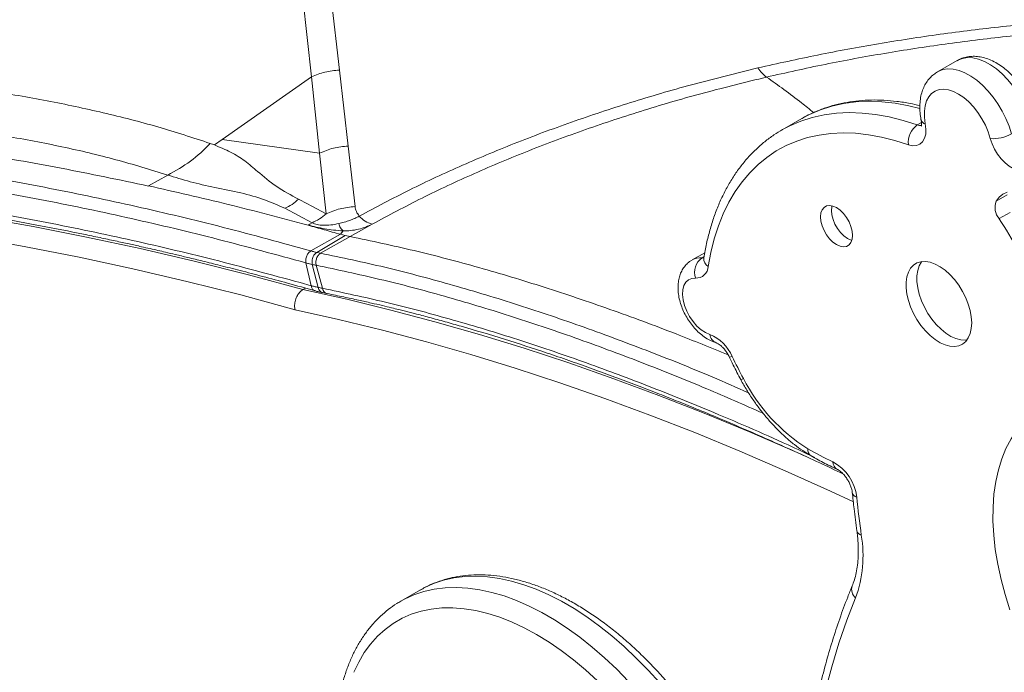
# Model space of a CAD drawing. Units: millimetres. Extents: x -5576 to 14605, y -20760 to 4555.
# Drawn here: x 4226 to 4546, y -16225 to -16013 of the extents above; entities that cross this region are included whole.
import ezdxf

# ---------------------------------------------------------------- set-up
doc = ezdxf.new("R2010")
doc.units = ezdxf.units.MM

msp = doc.modelspace()

# ---------------------------------------------------------------- linework, layer by layer
at = {"color": 7, "linetype": 'Continuous', "lineweight": 15}
for p, q in [((4321.13, -16031.85), (4315.43, -15978.69)), ((4330.19, -16029.66), (4324.11, -15976.67)), ((4530.92, -16026.56), (4524.54, -16030.22)), ((4330.19, -16029.66), (4333.03, -16054.36)), ((4292.16, -16052.21), (4321.13, -16031.85)), ((4323.79, -16056.64), (4321.13, -16031.85)), ((4480.43, -16045.42), (4474.05, -16049.08)), ((4474.05, -16049.08), (4474.2, -16048.99)), ((4289.63, -16053.99), (4292.16, -16052.21)), ((4292.16, -16052.21), (4323.78, -16056.64)), ((4333.03, -16054.36), (4335.32, -16074.04)), ((4325.88, -16076.42), (4323.78, -16056.64)), ((4268.18, -16067.29), (4274.42, -16063.77)), ((4317.33, -16071.84), (4316.92, -16071.64)), ((4317.33, -16071.84), (4321.46, -16073.99)), ((4547.14, -16070.26), (4543.6, -16072.29)), ((4312.45, -16074.58), (4321.35, -16079.28)), ((4321.46, -16073.99), (4325.88, -16076.42)), ((4548.1, -16075.93), (4544.55, -16077.96)), ((4320.57, -16079.72), (4320.01, -16080.04)), ((4321.35, -16079.28), (4320.57, -16079.72)), ((4340.9, -16079.73), (4333.66, -16083.77)), ((4320.96, -16088.45), (4330.53, -16083.05)), ((4322.87, -16088.92), (4332.1, -16083.44)), ((4324.12, -16089.18), (4333.66, -16083.77)), ((4330.53, -16083.05), (4331.42, -16081.94)), ((4332.1, -16083.44), (4330.53, -16083.05)), ((4332.1, -16083.44), (4333.66, -16083.77)), ((4322.87, -16088.92), (4324.12, -16089.18)), ((4448.92, -16089.02), (4444.84, -16091.37)), ((4317.41, -16091.81), (4319.34, -16092.35)), ((4321.02, -16099.76), (4319.34, -16092.35)), ((4323.28, -16100.31), (4321.4, -16092.87)), ((4324.71, -16100.6), (4322.66, -16093.12)), ((4317.41, -16098.75), (4321.02, -16099.76)), ((4318.35, -16101.03), (4319.19, -16100.55)), ((4324.72, -16102.01), (4326.26, -16102.32)), ((4356.6, -16198.63), (4350.22, -16202.29))]:
    msp.add_line(p, q, dxfattribs=at)
at = {"color": 8, "linetype": 'Continuous', "lineweight": 15}
for p, q in [((4517.97, -16047.49), (4519.31, -16046.72)), ((4448.04, -16090.68), (4448.7, -16090.31))]:
    msp.add_line(p, q, dxfattribs=at)
at = {"color": 8, "linetype": 'Continuous', "lineweight": 15, "flags": 128}
for points in [[(4554.92, -16046.75), (4554.15, -16044.26), (4553.16, -16041.77), (4551.96, -16039.33), (4550.57, -16036.98), (4549.01, -16034.76), (4547.32, -16032.71), (4545.52, -16030.86), (4543.65, -16029.26), (4541.73, -16027.92), (4539.8, -16026.87), (4537.9, -16026.12), (4536.06, -16025.7), (4534.3, -16025.61), (4532.67, -16025.85), (4531.19, -16026.41), (4530.92, -16026.56)], [(4524.54, -16030.22), (4524.8, -16030.08), (4526.29, -16029.51), (4527.92, -16029.27), (4529.67, -16029.37), (4531.52, -16029.79), (4533.42, -16030.53), (4535.35, -16031.58), (4537.26, -16032.92), (4539.14, -16034.53), (4540.94, -16036.37), (4542.63, -16038.42), (4544.19, -16040.64), (4545.58, -16043), (4546.78, -16045.44), (4547.77, -16047.93), (4548.54, -16050.42)], [(4518.8, -16042.1), (4515.24, -16041.23), (4510.79, -16040.42), (4506.44, -16039.95), (4502.19, -16039.81), (4498.05, -16040), (4494.04, -16040.53), (4490.18, -16041.39), (4486.47, -16042.58), (4482.92, -16044.1), (4480.43, -16045.42)], [(4474.2, -16048.99), (4476.54, -16047.77), (4480.09, -16046.25), (4483.8, -16045.06), (4487.66, -16044.2), (4491.67, -16043.67), (4495.8, -16043.47), (4500.06, -16043.61), (4504.41, -16044.09), (4508.86, -16044.89), (4513.39, -16046.03), (4517.97, -16047.49)], [(4448.04, -16090.68), (4448.42, -16090.67), (4448.59, -16090.65)], [(4318.35, -16101.03), (4332.58, -16104.19), (4346.88, -16107.68), (4361.26, -16111.49), (4375.7, -16115.63), (4390.19, -16120.09), (4404.75, -16124.88), (4419.36, -16129.99), (4434.02, -16135.42), (4448.72, -16141.17), (4463.46, -16147.24), (4478.23, -16153.62), (4481.88, -16155.24)], [(4497.19, -16170.05), (4489.82, -16166.6), (4475.07, -16159.93), (4460.35, -16153.58), (4445.66, -16147.53), (4431.02, -16141.81), (4416.42, -16136.4), (4401.86, -16131.31), (4387.36, -16126.54), (4372.91, -16122.1), (4358.53, -16117.97), (4344.21, -16114.18), (4329.96, -16110.7), (4315.79, -16107.56)], [(4457.83, -16122.78), (4457.35, -16122.91), (4457.03, -16122.95), (4456.87, -16122.91), (4456.86, -16122.9)], [(4434.27, -16228.92), (4430.52, -16224.77), (4426.68, -16220.83), (4422.75, -16217.11), (4418.75, -16213.63), (4414.7, -16210.41), (4410.61, -16207.45), (4406.5, -16204.77), (4402.38, -16202.37), (4398.27, -16200.27), (4394.18, -16198.47), (4390.13, -16196.98), (4386.13, -16195.8), (4382.19, -16194.95), (4378.34, -16194.41), (4374.59, -16194.2), (4370.95, -16194.32), (4367.43, -16194.76), (4364.05, -16195.52), (4360.82, -16196.6), (4357.75, -16198), (4356.6, -16198.63)], [(4350.2, -16202.3), (4351.37, -16201.67), (4354.44, -16200.27), (4357.67, -16199.18), (4361.05, -16198.42), (4364.57, -16197.98), (4368.21, -16197.87), (4371.96, -16198.08), (4375.81, -16198.61), (4379.75, -16199.47), (4383.75, -16200.64), (4387.8, -16202.13), (4391.89, -16203.93), (4396, -16206.03), (4400.12, -16208.43), (4404.23, -16211.11), (4408.32, -16214.07), (4412.37, -16217.3), (4416.37, -16220.77), (4420.3, -16224.49), (4424.14, -16228.43)]]:
    msp.add_lwpolyline(points, dxfattribs=at)
at = {"color": 7, "linetype": 'Continuous', "lineweight": 15, "flags": 128}
for points in [[(4541.67, -16051.9), (4540.99, -16049.73), (4540.08, -16047.56), (4538.97, -16045.46), (4537.68, -16043.47), (4536.24, -16041.63), (4534.69, -16039.99), (4533.06, -16038.58), (4531.38, -16037.44), (4529.71, -16036.6), (4528.07, -16036.07), (4526.5, -16035.87), (4525.05, -16036), (4523.74, -16036.46), (4522.6, -16037.23), (4521.67, -16038.3), (4520.96, -16039.65), (4520.49, -16041.25), (4520.26, -16043.04), (4520.3, -16045.01), (4520.58, -16047.09)], [(4520.58, -16047.09), (4520.79, -16048.85), (4520.71, -16050.45), (4520.35, -16051.84), (4519.71, -16052.95), (4518.82, -16053.74), (4517.73, -16054.18), (4516.48, -16054.24), (4515.11, -16053.93)], [(4515.11, -16053.93), (4510.71, -16052.53), (4506.37, -16051.44), (4502.11, -16050.66), (4497.93, -16050.21), (4493.85, -16050.07), (4489.89, -16050.26), (4486.05, -16050.77), (4482.34, -16051.59), (4478.78, -16052.74), (4475.38, -16054.19), (4472.15, -16055.95), (4469.09, -16058.02), (4466.22, -16060.38), (4463.55, -16063.04), (4461.07, -16065.97), (4458.81, -16069.18), (4456.77, -16072.65), (4454.95, -16076.37), (4453.36, -16080.34), (4452.01, -16084.53), (4450.89, -16088.94), (4450.02, -16093.56)], [(4551.73, -16062.14), (4550.49, -16062.04), (4549.16, -16061.61), (4547.81, -16060.86), (4546.47, -16059.82), (4545.2, -16058.53), (4544.05, -16057.03), (4543.05, -16055.39), (4542.25, -16053.66), (4541.67, -16051.9)], [(4014, -16067.39), (4029.98, -16066.32), (4046.08, -16065.6), (4062.31, -16065.23), (4078.66, -16065.2), (4095.13, -16065.52), (4111.71, -16066.18), (4128.4, -16067.19), (4145.21, -16068.55), (4162.11, -16070.25), (4179.12, -16072.3), (4196.22, -16074.69), (4213.42, -16077.43), (4230.71, -16080.51), (4248.08, -16083.93), (4265.53, -16087.69), (4283.06, -16091.8), (4300.67, -16096.25), (4318.35, -16101.03)], [(4315.79, -16107.56), (4298.15, -16102.78), (4280.59, -16098.35), (4263.1, -16094.25), (4245.69, -16090.49), (4228.36, -16087.08), (4211.12, -16084), (4193.96, -16081.27), (4176.9, -16078.89), (4159.94, -16076.85), (4143.07, -16075.15), (4126.31, -16073.79), (4109.66, -16072.78), (4093.12, -16072.12), (4076.69, -16071.8), (4060.38, -16071.83), (4044.2, -16072.2), (4028.13, -16072.92), (4012.2, -16073.99)], [(4547.15, -16069.35), (4545.77, -16070.02), (4544.58, -16071.01), (4543.6, -16072.29)], [(4496.94, -16083.41), (4496.81, -16081.99), (4496.43, -16080.5), (4495.81, -16079), (4494.98, -16077.56), (4494, -16076.27), (4492.9, -16075.19), (4491.74, -16074.37), (4490.58, -16073.85), (4489.49, -16073.66), (4488.5, -16073.8), (4487.68, -16074.28), (4487.06, -16075.06), (4486.67, -16076.11), (4486.54, -16077.37), (4486.67, -16078.79), (4487.06, -16080.28), (4487.68, -16081.78), (4488.5, -16083.22), (4489.49, -16084.51), (4490.58, -16085.59), (4491.74, -16086.41), (4492.9, -16086.93), (4494, -16087.12), (4494.98, -16086.98), (4495.81, -16086.5), (4496.43, -16085.72), (4496.81, -16084.67), (4496.94, -16083.41)], [(4490.3, -16073.77), (4490.22, -16074.07), (4490.09, -16075.34), (4490.22, -16076.75), (4490.6, -16078.25), (4491.22, -16079.75), (4492.04, -16081.18), (4493.03, -16082.47), (4494.13, -16083.55), (4495.29, -16084.38), (4496.44, -16084.9), (4496.73, -16084.98)], [(4535.64, -16111.88), (4535.51, -16109.93), (4535.14, -16107.87), (4534.53, -16105.76), (4533.69, -16103.65), (4532.65, -16101.59), (4531.43, -16099.62), (4530.06, -16097.79), (4528.57, -16096.16), (4527, -16094.74), (4525.37, -16093.58), (4523.74, -16092.71), (4522.14, -16092.14), (4520.6, -16091.88), (4519.16, -16091.95), (4517.86, -16092.35), (4516.73, -16093.05), (4515.79, -16094.05), (4515.07, -16095.33), (4514.57, -16096.85), (4514.32, -16098.57), (4514.32, -16100.46), (4514.57, -16102.48), (4515.07, -16104.57), (4515.79, -16106.68), (4516.73, -16108.77), (4517.86, -16110.8), (4519.16, -16112.7), (4520.6, -16114.43), (4522.14, -16115.96), (4523.74, -16117.26), (4525.37, -16118.28), (4527, -16119), (4528.57, -16119.41), (4530.06, -16119.5), (4531.43, -16119.27), (4532.65, -16118.72), (4533.69, -16117.87), (4534.53, -16116.72), (4535.14, -16115.32), (4535.51, -16113.7), (4535.64, -16111.88)], [(4519.41, -16091.92), (4519.34, -16092.02), (4518.61, -16093.29), (4518.12, -16094.81), (4517.87, -16096.53), (4517.87, -16098.43), (4518.12, -16100.44), (4518.61, -16102.53), (4519.34, -16104.65), (4520.28, -16106.74), (4521.41, -16108.76), (4522.71, -16110.66), (4524.14, -16112.4), (4525.68, -16113.93), (4527.29, -16115.22), (4528.92, -16116.24), (4530.54, -16116.96), (4532.12, -16117.38), (4533.61, -16117.47), (4534.06, -16117.43)], [(4445.93, -16097.28), (4444.7, -16097.38), (4443.63, -16097.83), (4442.77, -16098.62), (4442.14, -16099.72), (4441.77, -16101.09), (4441.68, -16102.67), (4441.87, -16104.39), (4442.33, -16106.21), (4443.04, -16108.03), (4443.97, -16109.8), (4445.1, -16111.44), (4446.37, -16112.89), (4447.74, -16114.09), (4449.15, -16115), (4450.54, -16115.58)], [(4548.07, -16205.18), (4546.49, -16200.2), (4545.17, -16195.25), (4544.11, -16190.35), (4543.31, -16185.54), (4542.79, -16180.82), (4542.55, -16176.23), (4542.57, -16171.8), (4542.88, -16167.53), (4543.45, -16163.46), (4544.3, -16159.61), (4545.42, -16156), (4546.79, -16152.64), (4548.42, -16149.55), (4550.3, -16146.75)], [(4497.91, -16201.28), (4495.09, -16208.52), (4492.5, -16215.99), (4490.16, -16223.69), (4488.05, -16231.61), (4486.2, -16239.74), (4484.58, -16248.07), (4483.21, -16256.6), (4482.09, -16265.31), (4481.22, -16274.21), (4480.6, -16283.28), (4480.23, -16292.51), (4480.12, -16301.9), (4480.25, -16311.43), (4480.63, -16321.1), (4481.27, -16330.89)], [(4414.05, -16228.21), (4410.19, -16224.69), (4406.27, -16221.41), (4402.3, -16218.4), (4398.31, -16215.65), (4394.29, -16213.19), (4390.28, -16211.01), (4386.29, -16209.14), (4382.32, -16207.58), (4378.41, -16206.32), (4374.56, -16205.39), (4370.78, -16204.78), (4367.1, -16204.49), (4363.52, -16204.53), (4360.07, -16204.89), (4356.75, -16205.57), (4353.58, -16206.58), (4350.57, -16207.91), (4347.73, -16209.54), (4345.07, -16211.49), (4342.61, -16213.73), (4340.35, -16216.26), (4338.3, -16219.06), (4336.48, -16222.14), (4334.88, -16225.47)]]:
    msp.add_lwpolyline(points, dxfattribs=at)
at = {"color": 7, "linetype": 'Continuous', "lineweight": 15}
for centre, radius, start, end in [((4476.72, -16021.87), 12.69, 213.9716, 232.4155), ((4521.67, -16052.99), 6.62, 123.8955, 188.1459), ((4542.71, -16040.03), 11.92, 265.0213, 299.3031), ((4253.18, -16020.76), 47.97, 296.2802, 316.9674), ((4306.39, -16060.49), 15.34, 293.2779, 313.3575), ((4549.03, -16074.29), 5.79, 159.8187, 219.3492), ((4473.68, -16125.9), 85.56, 18.0495, 34.0759), ((4451.38, -16095.39), 5.77, 125.3638, 199.1378), ((4446.13, -16093.39), 3.89, 267.0856, 357.5925), ((4445.51, -16127.96), 13.36, 22.8115, 67.8806), ((4604.44, -16052.77), 162.46, 205.5247, 208.369), ((4513.55, -16103.23), 58.53, 207.1874, 237.8676), ((4530.93, -16069), 96.82, 239.9265, 245.3392), ((4483.13, -16170.32), 15.25, 6.7971, 60.9342), ((4974.66, -16116.84), 479.18, 186.1914, 187.6792), ((4460.2, -16187.54), 40.14, 339.9803, 9.5745)]:
    msp.add_arc(centre, radius, start, end, dxfattribs=at)
at = {"color": 8, "linetype": 'Continuous', "lineweight": 15}
for centre, radius, start, end in [((4520.77, -16045.46), 1.64, 199.545, 263.5072), ((4518.84, -16045.36), 2.3, 248.0387, 282.1941), ((4447.54, -16096.19), 5.53, 84.8596, 119.3345), ((4451.63, -16091.01), 3.02, 174.8007, 237.706), ((4453.82, -16115.25), 3.29, 185.6794, 249.5135), ((4460.28, -16128.17), 2.16, 279.388, 303.9668), ((4484.81, -16153.08), 2.41, 172.9549, 236.0197), ((4493.33, -16157.04), 2.8, 178.9353, 241.5319), ((4498.82, -16166.56), 2.03, 193.2613, 254.2508), ((4500.2, -16179.01), 1.91, 194.8216, 256.8849), ((4500.32, -16198.51), 3.68, 161.6403, 229.0603)]:
    msp.add_arc(centre, radius, start, end, dxfattribs=at)
at = {"color": 7, "linetype": 'Continuous', "lineweight": 15}
for points, knots in [([(4466.19, -16028.96), (4472.64, -16027.52), (4485.52, -16024.63), (4505.3, -16021.01), (4525.34, -16017.92), (4545.63, -16015.42), (4566.11, -16013.51), (4586.72, -16012.16), (4600.52, -16011.76), (4607.42, -16011.56)], [0, 0, 0, 0, 0.142854, 0.285729, 0.428557, 0.571444, 0.714272, 0.857151, 1, 1, 1, 1]), ([(4468.98, -16031.93), (4475.29, -16030.51), (4487.92, -16027.68), (4507.31, -16024.13), (4526.95, -16021.1), (4546.83, -16018.64), (4566.9, -16016.77), (4587.1, -16015.44), (4600.63, -16015.04), (4607.39, -16014.84)], [0, 0, 0, 0, 0.142855, 0.285711, 0.428567, 0.571424, 0.714282, 0.857141, 1, 1, 1, 1]), ([(4556.44, -16044.93), (4556.32, -16044.5), (4555.98, -16043.28), (4555.25, -16041.28), (4554.19, -16038.96), (4552.94, -16036.72), (4551.53, -16034.6), (4549.96, -16032.61), (4548.25, -16030.79), (4546.42, -16029.17), (4544.48, -16027.77), (4542.44, -16026.63), (4540.42, -16025.81), (4538.45, -16025.32), (4536.59, -16025.13), (4534.73, -16025.21), (4532.93, -16025.63), (4531.6, -16026.13), (4530.98, -16026.55), (4530.87, -16026.62)], [0, 0, 0, 0, 0.035537, 0.100849, 0.165913, 0.230874, 0.295896, 0.361112, 0.426697, 0.492831, 0.559647, 0.627145, 0.69491, 0.754949, 0.812828, 0.868714, 0.929016, 0.987165, 1, 1, 1, 1]), ([(4336.65, -16077.14), (4342.07, -16074.26), (4352.89, -16068.49), (4370.14, -16060.5), (4388.07, -16053), (4406.7, -16046.07), (4425.96, -16039.74), (4445.76, -16033.96), (4459.38, -16030.63), (4466.19, -16028.96)], [0, 0, 0, 0, 0.142851, 0.285731, 0.428555, 0.571444, 0.714269, 0.857147, 1, 1, 1, 1]), ([(4524.55, -16030.24), (4524.13, -16030.5), (4523.2, -16031.06), (4521.98, -16032.24), (4520.88, -16033.67), (4520.01, -16035.29), (4519.36, -16037.1), (4518.93, -16039.09), (4518.75, -16041.23), (4518.83, -16043.47), (4519.04, -16045.08), (4519.2, -16045.92), (4519.22, -16046.01)], [0, 0, 0, 0, 0.086773, 0.19159, 0.296651, 0.403703, 0.514172, 0.628854, 0.747573, 0.869179, 0.986858, 1, 1, 1, 1]), ([(4178.47, -16031.88), (4184.87, -16032.5), (4197.7, -16033.75), (4216.65, -16036.34), (4235.32, -16039.52), (4253.55, -16043.41), (4271.33, -16047.96), (4282.6, -16051.65), (4288.25, -16053.49)], [0, 0, 0, 0, 0.16568, 0.331772, 0.498271, 0.66516, 0.832415, 1, 1, 1, 1]), ([(4340.9, -16079.73), (4346.24, -16076.87), (4356.92, -16071.14), (4373.96, -16063.2), (4391.69, -16055.76), (4410.11, -16048.89), (4429.16, -16042.6), (4448.75, -16036.87), (4462.24, -16033.58), (4468.98, -16031.93)], [0, 0, 0, 0, 0.142858, 0.285716, 0.428573, 0.57143, 0.714287, 0.857143, 1, 1, 1, 1]), ([(4518.8, -16041.21), (4517.74, -16040.96), (4515.23, -16040.37), (4511.34, -16039.78), (4507.14, -16039.4), (4503.03, -16039.33), (4499.02, -16039.56), (4495.12, -16040.09), (4491.35, -16040.91), (4487.72, -16042.02), (4484.24, -16043.43), (4481.76, -16044.61), (4480.48, -16045.41), (4480.26, -16045.54)], [0, 0, 0, 0, 0.074936, 0.177215, 0.279161, 0.380693, 0.481737, 0.582245, 0.682203, 0.781641, 0.880631, 0.979289, 1, 1, 1, 1]), ([(4165.26, -16044.89), (4171.68, -16045.33), (4184.51, -16046.21), (4203.46, -16048.3), (4222.05, -16051.02), (4240.15, -16054.47), (4257.73, -16058.62), (4268.86, -16062.05), (4274.42, -16063.77)], [0, 0, 0, 0, 0.16666, 0.333319, 0.499977, 0.666658, 0.833336, 1, 1, 1, 1]), ([(4519.22, -16046.01), (4519.25, -16046.17), (4519.33, -16046.65), (4519.36, -16047.31), (4519.31, -16047.8), (4519.23, -16047.97), (4519.26, -16047.93), (4519.26, -16047.93)], [0, 0, 0, 0, 0.146512, 0.423709, 0.696443, 0.97195, 1, 1, 1, 1]), ([(4156.9, -16049.65), (4165.97, -16050.61), (4184.17, -16052.54), (4211.84, -16056.56), (4239.84, -16061.38), (4258.73, -16065.36), (4268.2, -16067.35)], [0, 0, 0, 0, 0.24836, 0.497818, 0.748379, 1, 1, 1, 1]), ([(4474.22, -16049), (4473.26, -16049.57), (4471.24, -16050.76), (4468.36, -16052.91), (4465.53, -16055.38), (4462.89, -16058.11), (4460.44, -16061.09), (4458.17, -16064.31), (4456.11, -16067.78), (4454.25, -16071.47), (4452.61, -16075.38), (4451.18, -16079.5), (4449.98, -16083.83), (4449.15, -16087.6), (4448.76, -16089.94), (4448.62, -16090.73)], [0, 0, 0, 0, 0.07104, 0.150255, 0.229542, 0.309026, 0.38881, 0.468968, 0.549539, 0.630529, 0.711914, 0.793649, 0.875676, 0.957932, 1, 1, 1, 1]), ([(3507.53, -16370.8), (3512.17, -16363.33), (3521.49, -16348.34), (3536.21, -16326.74), (3551.47, -16305.76), (3567.3, -16285.48), (3582.49, -16267.29), (3596.9, -16251.07), (3610.43, -16236.67), (3624.3, -16222.73), (3638.49, -16209.29), (3654.35, -16195.15), (3671.96, -16180.54), (3691.53, -16165.62), (3711.6, -16151.62), (3732.25, -16138.52), (3751.93, -16127.24), (3770.5, -16117.58), (3787.88, -16109.33), (3805.59, -16101.72), (3823.63, -16094.76), (3842.27, -16088.36), (3861.63, -16082.52), (3881.77, -16077.2), (3902.28, -16072.51), (3922.99, -16068.46), (3943.94, -16064.96), (3964.68, -16062), (3985.23, -16059.42), (4005.53, -16057.48), (4026.05, -16056.1), (4046.77, -16055.29), (4069.6, -16055.01), (4094.59, -16055.48), (4121.81, -16056.89), (4149.31, -16059.21), (4177.08, -16062.45), (4204.94, -16066.58), (4232.87, -16071.56), (4260.85, -16077.4), (4289.02, -16084.06), (4307.95, -16089.22), (4317.41, -16091.81)], [0, 0, 0, 0, 0.027876, 0.055952, 0.083979, 0.111989, 0.140103, 0.162134, 0.184029, 0.206119, 0.228128, 0.250001, 0.27814, 0.306052, 0.334125, 0.362089, 0.390096, 0.412124, 0.434026, 0.456099, 0.478105, 0.5, 0.523062, 0.546445, 0.569973, 0.593327, 0.616443, 0.639987, 0.662, 0.684, 0.706002, 0.728, 0.750001, 0.778, 0.805999, 0.834001, 0.861999, 0.890002, 0.917499, 0.945001, 0.972499, 1, 1, 1, 1]), ([(4288.25, -16053.49), (4288.48, -16053.57), (4288.95, -16053.74), (4289.41, -16053.91), (4289.63, -16053.99)], [0, 0, 0, 0, 0.500005, 1, 1, 1, 1]), ([(4289.63, -16053.99), (4291.41, -16054.74), (4294.97, -16056.23), (4299.65, -16059.11), (4304.22, -16063.17), (4309.64, -16067.66), (4314.5, -16070.31), (4316.92, -16071.64)], [0, 0, 0, 0, 0.166663, 0.333326, 0.499996, 0.749999, 1, 1, 1, 1]), ([(3512.68, -16376.89), (3517.29, -16369.47), (3526.55, -16354.57), (3541.17, -16333.1), (3556.34, -16312.25), (3572.07, -16292.09), (3588.23, -16272.72), (3604.8, -16254.18), (3621.77, -16236.49), (3639.23, -16219.56), (3657.35, -16203.26), (3676.08, -16187.7), (3695.52, -16172.86), (3715.47, -16158.92), (3735.99, -16145.88), (3756.92, -16133.85), (3778.25, -16122.86), (3799.99, -16112.88), (3822.21, -16103.9), (3843.82, -16096.35), (3864.65, -16090.05), (3884.63, -16084.75), (3904.94, -16080.09), (3925.47, -16076.05), (3946.31, -16072.55), (3966.93, -16069.59), (3987.34, -16067.02), (4007.51, -16065.06), (4027.9, -16063.66), (4048.49, -16062.83), (4071.17, -16062.53), (4096, -16062.95), (4123.05, -16064.32), (4150.37, -16066.59), (4177.97, -16069.77), (4205.65, -16073.83), (4233.4, -16078.75), (4261.2, -16084.52), (4289.19, -16091.09), (4308.01, -16096.2), (4317.41, -16098.75)], [0, 0, 0, 0, 0.027876, 0.055952, 0.083928, 0.111946, 0.140103, 0.167621, 0.195061, 0.22264, 0.25, 0.278141, 0.306052, 0.334126, 0.362089, 0.390097, 0.417611, 0.44505, 0.472612, 0.499999, 0.523329, 0.546615, 0.569881, 0.593324, 0.616444, 0.639986, 0.662, 0.684, 0.706001, 0.727999, 0.75, 0.778, 0.805999, 0.834001, 0.861998, 0.890001, 0.917499, 0.945001, 0.972499, 1, 1, 1, 1]), ([(3753.86, -16139.15), (3754.71, -16138.66), (3756.57, -16137.61), (3759.79, -16135.8), (3763.6, -16133.73), (3767.78, -16131.51), (3772.05, -16129.3), (3778.12, -16126.22), (3785.94, -16122.41), (3797.96, -16116.85), (3812.31, -16110.69), (3830.32, -16103.71), (3849.64, -16097.09), (3870.43, -16090.89), (3889.92, -16085.85), (3907.99, -16081.77), (3924.56, -16078.47), (3941.3, -16075.54), (3958.17, -16072.93), (3975.37, -16070.58), (3993.37, -16068.4), (4007.68, -16067.07), (4017.75, -16066.31), (4022.77, -16065.97), (4027.27, -16065.69), (4031.53, -16065.46), (4036.4, -16065.21), (4042.18, -16064.97), (4048.97, -16064.74), (4056.53, -16064.55), (4064.7, -16064.44), (4073.23, -16064.41), (4081.63, -16064.48), (4089.82, -16064.63), (4103.06, -16065.01), (4121.55, -16065.9), (4145.49, -16067.75), (4165.61, -16069.87), (4181.82, -16071.92), (4194.15, -16073.65), (4206.74, -16075.6), (4219.74, -16077.78), (4233.23, -16080.25), (4244.19, -16082.41), (4252.31, -16084.1), (4257.24, -16085.16), (4261.72, -16086.14), (4265.5, -16086.98), (4268.62, -16087.69), (4271.22, -16088.28), (4273.95, -16088.92), (4277.18, -16089.67), (4281.21, -16090.64), (4286.07, -16091.82), (4291.74, -16093.23), (4298.22, -16094.89), (4305.52, -16096.8), (4313.65, -16098.99), (4319.35, -16100.59), (4322.33, -16101.43)], [0, 0, 0, 0, 0.005923, 0.013026, 0.021314, 0.030373, 0.039317, 0.048116, 0.068289, 0.087782, 0.121719, 0.154998, 0.194604, 0.234215, 0.273825, 0.304138, 0.334451, 0.364765, 0.395082, 0.425405, 0.456804, 0.490896, 0.500739, 0.509481, 0.517123, 0.524127, 0.531645, 0.542349, 0.554013, 0.566631, 0.581188, 0.595847, 0.610077, 0.623877, 0.637276, 0.67689, 0.716504, 0.756119, 0.775927, 0.795817, 0.816173, 0.837046, 0.858634, 0.881135, 0.889622, 0.897525, 0.904664, 0.911039, 0.915512, 0.919513, 0.923425, 0.928467, 0.934871, 0.942547, 0.951494, 0.961713, 0.973204, 0.985966, 1, 1, 1, 1]), ([(4274.42, -16063.77), (4276.82, -16064.51), (4281.63, -16065.99), (4289.64, -16067.89), (4298.31, -16069.47), (4306.02, -16071.68), (4310.31, -16073.61), (4312.45, -16074.58)], [0, 0, 0, 0, 0.200575, 0.400977, 0.601106, 0.801134, 1, 1, 1, 1]), ([(4320.01, -16080.04), (4311.33, -16077.74), (4293.98, -16073.12), (4276.78, -16069.23), (4268.18, -16067.29)], [0, 0, 0, 0, 0.5, 1, 1, 1, 1]), ([(4325.88, -16076.42), (4327.37, -16075.78), (4330.36, -16074.52), (4333.65, -16074.2), (4335.3, -16074.04)], [0, 0, 0, 0, 0.499944, 1, 1, 1, 1]), ([(4335.3, -16074.04), (4335.4, -16074.58), (4335.61, -16075.65), (4336.31, -16076.64), (4336.65, -16077.14)], [0, 0, 0, 0, 0.499929, 1, 1, 1, 1]), ([(4321.35, -16079.28), (4322.15, -16078.91), (4323.75, -16078.18), (4325.17, -16077), (4325.88, -16076.42)], [0, 0, 0, 0, 0.500032, 1, 1, 1, 1]), ([(4330, -16079.55), (4330.6, -16079.41), (4331.82, -16079.11), (4333.58, -16078.53), (4335.24, -16077.87), (4336.18, -16077.38), (4336.65, -16077.14)], [0, 0, 0, 0, 0.249998, 0.500006, 0.750025, 1, 1, 1, 1]), ([(4336.65, -16077.14), (4337.25, -16077.75), (4338.44, -16078.97), (4340.08, -16079.48), (4340.9, -16079.73)], [0, 0, 0, 0, 0.5000017, 1, 1, 1, 1]), ([(4331.42, -16081.94), (4330.38, -16081.86), (4328.29, -16081.7), (4324.4, -16081.13), (4321.77, -16080.49), (4320.02, -16080.07)], [0, 0, 0, 0, 0.249895, 0.499927, 1, 1, 1, 1]), ([(4330.53, -16083.05), (4328.77, -16082.55), (4325.27, -16081.55), (4321.77, -16080.59), (4320.02, -16080.1)], [0, 0, 0, 0, 0.499998, 1, 1, 1, 1]), ([(4321.35, -16079.28), (4321.85, -16079.5), (4322.85, -16079.94), (4324.97, -16080.17), (4327.39, -16080.07), (4329.13, -16079.73), (4330, -16079.56)], [0, 0, 0, 0, 0.249991, 0.499986, 0.750043, 1, 1, 1, 1]), ([(4330, -16079.56), (4330.16, -16080.05), (4330.49, -16081.03), (4331.11, -16081.63), (4331.42, -16081.94)], [0, 0, 0, 0, 0.500142, 1, 1, 1, 1]), ([(4331.42, -16081.94), (4332.23, -16081.92), (4333.83, -16081.9), (4336.41, -16081.43), (4338.89, -16080.72), (4340.23, -16080.06), (4340.9, -16079.73)], [0, 0, 0, 0, 0.249717, 0.500044, 0.750083, 1, 1, 1, 1]), ([(4319.34, -16092.35), (4319.31, -16092), (4319.25, -16091.45), (4319.39, -16090.67), (4319.58, -16090.09), (4319.86, -16089.54), (4320.29, -16088.92), (4320.69, -16088.64), (4320.96, -16088.45)], [0, 0, 0, 0, 0.239381, 0.368312, 0.5, 0.631688, 0.760619, 1, 1, 1, 1]), ([(4320.96, -16088.45), (4321.31, -16088.54), (4321.94, -16088.72), (4322.59, -16088.86), (4322.87, -16088.92)], [0, 0, 0, 0, 0.559996, 1, 1, 1, 1]), ([(4321.4, -16092.87), (4321.36, -16092.46), (4321.26, -16091.62), (4321.61, -16090.37), (4322.19, -16089.43), (4322.65, -16089.09), (4322.87, -16088.92)], [0, 0, 0, 0, 0.270191, 0.562448, 0.789807, 1, 1, 1, 1]), ([(4322.66, -16093.12), (4322.6, -16092.77), (4322.52, -16092.21), (4322.63, -16091.43), (4322.8, -16090.83), (4323.05, -16090.29), (4323.47, -16089.66), (4323.86, -16089.37), (4324.12, -16089.18)], [0, 0, 0, 0, 0.239381, 0.368312, 0.5, 0.631688, 0.760619, 1, 1, 1, 1]), ([(4448.62, -16090.73), (4448.61, -16090.8), (4448.58, -16090.95), (4448.58, -16090.94), (4448.58, -16090.94)], [0, 0, 0, 0, 0.428426, 1, 1, 1, 1]), ([(4319.34, -16092.35), (4319.72, -16092.46), (4320.4, -16092.64), (4321.1, -16092.8), (4321.4, -16092.87)], [0, 0, 0, 0, 0.559996, 1, 1, 1, 1]), ([(4321.4, -16092.87), (4321.64, -16092.92), (4322.07, -16093.01), (4322.48, -16093.09), (4322.66, -16093.12)], [0, 0, 0, 0, 0.5599983, 1, 1, 1, 1]), ([(4444.85, -16091.41), (4444.55, -16091.57), (4443.79, -16092), (4442.76, -16092.99), (4441.78, -16094.27), (4441.04, -16095.73), (4440.52, -16097.34), (4440.24, -16099.1), (4440.2, -16101), (4440.41, -16103), (4440.88, -16105.06), (4441.58, -16107.1), (4442.49, -16109.09), (4443.6, -16110.99), (4444.88, -16112.77), (4446.32, -16114.39), (4447.91, -16115.83), (4449.64, -16117.04), (4451.25, -16117.87), (4452.28, -16118.21), (4452.67, -16118.34)], [0, 0, 0, 0, 0.032296, 0.083195, 0.13375, 0.185034, 0.238023, 0.293426, 0.351366, 0.41118, 0.471722, 0.532138, 0.592312, 0.652416, 0.712737, 0.773518, 0.83511, 0.897789, 0.961513, 1, 1, 1, 1]), ([(4323.28, -16100.31), (4322.86, -16100.22), (4322.1, -16100.05), (4321.35, -16099.85), (4321.02, -16099.76)], [0, 0, 0, 0, 0.559997, 1, 1, 1, 1]), ([(4324.71, -16100.6), (4324.45, -16100.55), (4323.98, -16100.46), (4323.5, -16100.35), (4323.28, -16100.31)], [0, 0, 0, 0, 0.559996, 1, 1, 1, 1]), ([(4315.79, -16107.56), (4315.78, -16107.54), (4315.71, -16107.21), (4315.61, -16106.33), (4315.74, -16104.85), (4316.3, -16103.25), (4317.19, -16101.87), (4317.96, -16101.31), (4318.35, -16101.03)], [0, 0, 0, 0, 0.007708, 0.141521, 0.356217, 0.570835, 0.785417, 1, 1, 1, 1]), ([(4322.34, -16101.43), (4322.73, -16101.54), (4323.52, -16101.75), (4324.32, -16101.92), (4324.72, -16102.01)], [0, 0, 0, 0, 0.500062, 1, 1, 1, 1]), ([(4326.25, -16102.32), (4328.05, -16102.68), (4331.43, -16103.37), (4336.22, -16104.4), (4340.41, -16105.35), (4343.99, -16106.18), (4346.94, -16106.89), (4349.29, -16107.47), (4351.2, -16107.94), (4352.92, -16108.38), (4355.63, -16109.07), (4359.52, -16110.1), (4364.57, -16111.47), (4372.74, -16113.78), (4383.78, -16117.08), (4395.43, -16120.86), (4404.74, -16124.05), (4411.79, -16126.54), (4418.85, -16129.11), (4425.8, -16131.72), (4432.46, -16134.29), (4438.85, -16136.82), (4445.55, -16139.53), (4452.94, -16142.59), (4461.07, -16146.06), (4469.47, -16149.73), (4477.89, -16153.5), (4486, -16157.22), (4491.3, -16159.73), (4493.83, -16160.92)], [0, 0, 0, 0, 0.0331067, 0.0624617, 0.0880636, 0.1099105, 0.1280009, 0.1421102, 0.1527208, 0.1627883, 0.173552, 0.2019827, 0.2335443, 0.2653158, 0.3498904, 0.432543, 0.4744948, 0.516447, 0.5583995, 0.6002496, 0.639954, 0.6767146, 0.7136648, 0.7585543, 0.8073513, 0.8573148, 0.906732, 0.9556022, 1, 1, 1, 1]), ([(4452.67, -16118.34), (4452.72, -16118.36), (4452.87, -16118.4), (4453.3, -16118.62), (4453.96, -16119.07), (4454.71, -16119.75), (4455.49, -16120.63), (4456.24, -16121.7), (4456.65, -16122.49), (4456.86, -16122.9)], [0, 0, 0, 0, 0.080992, 0.222964, 0.367278, 0.516652, 0.671634, 0.830985, 1, 1, 1, 1]), ([(4456.86, -16122.9), (4457.29, -16123.78), (4458.49, -16126.27), (4459.79, -16128.72), (4460.63, -16130.31)], [0, 0, 0, 0, 0.355089, 1, 1, 1, 1]), ([(4460.63, -16130.31), (4460.95, -16130.89), (4461.88, -16132.58), (4463.54, -16135.29), (4465.65, -16138.39), (4467.9, -16141.35), (4470.28, -16144.16), (4472.77, -16146.79), (4475.35, -16149.22), (4478.02, -16151.44), (4480.72, -16153.42), (4482.56, -16154.53), (4483.46, -16155.08)], [0, 0, 0, 0, 0.055692, 0.160343, 0.265054, 0.36985, 0.474785, 0.579911, 0.685279, 0.790932, 0.896895, 1, 1, 1, 1]), ([(4483.46, -16155.08), (4484.23, -16155.52), (4486.46, -16156.78), (4489.31, -16158.25), (4491.39, -16159.22), (4492, -16159.5)], [0, 0, 0, 0, 0.270926, 0.783834, 1, 1, 1, 1]), ([(4492, -16159.5), (4492.09, -16159.54), (4492.33, -16159.66), (4492.89, -16160.03), (4493.62, -16160.66), (4494.4, -16161.51), (4495.15, -16162.54), (4495.81, -16163.68), (4496.33, -16164.87), (4496.67, -16165.97), (4496.8, -16166.67), (4496.84, -16166.98), (4496.84, -16167.02)], [0, 0, 0, 0, 0.059759, 0.168002, 0.279413, 0.395098, 0.514292, 0.635576, 0.757326, 0.877414, 0.985778, 1, 1, 1, 1]), ([(4496.84, -16167.02), (4497.04, -16168.77), (4497.5, -16172.91), (4498.05, -16177.09), (4498.36, -16179.5)], [0, 0, 0, 0, 0.422125, 1, 1, 1, 1]), ([(4498.36, -16179.5), (4498.43, -16180.05), (4498.63, -16181.67), (4498.81, -16184.25), (4498.83, -16187.18), (4498.64, -16189.95), (4498.27, -16192.53), (4497.72, -16194.87), (4497.2, -16196.42), (4496.88, -16197.2), (4496.83, -16197.34)], [0, 0, 0, 0, 0.078672, 0.228814, 0.378564, 0.527963, 0.677156, 0.826353, 0.96954, 1, 1, 1, 1]), ([(4470.05, -16292.52), (4469.82, -16291.63), (4469.18, -16289.08), (4467.95, -16284.83), (4466.29, -16279.79), (4464.43, -16274.75), (4462.38, -16269.74), (4460.14, -16264.76), (4457.71, -16259.85), (4455.12, -16255), (4452.36, -16250.24), (4449.44, -16245.58), (4446.38, -16241.04), (4443.18, -16236.63), (4439.86, -16232.37), (4436.42, -16228.27), (4432.87, -16224.34), (4429.23, -16220.6), (4425.5, -16217.05), (4421.7, -16213.72), (4417.84, -16210.6), (4413.93, -16207.72), (4409.98, -16205.09), (4406.01, -16202.7), (4402.02, -16200.58), (4398.02, -16198.73), (4394.04, -16197.16), (4390.08, -16195.88), (4386.17, -16194.89), (4382.3, -16194.19), (4378.51, -16193.81), (4374.81, -16193.72), (4371.2, -16193.94), (4367.72, -16194.46), (4364.36, -16195.27), (4361.15, -16196.38), (4358.51, -16197.54), (4357, -16198.44), (4356.45, -16198.76)], [0, 0, 0, 0, 0.015136, 0.043763, 0.072375, 0.100971, 0.129554, 0.158127, 0.186692, 0.215253, 0.243812, 0.272373, 0.300937, 0.329508, 0.358088, 0.386681, 0.415289, 0.443915, 0.472563, 0.501233, 0.529929, 0.558651, 0.587398, 0.616168, 0.644957, 0.673757, 0.70255, 0.731315, 0.760027, 0.788654, 0.817161, 0.84551, 0.873672, 0.901626, 0.92937, 0.956921, 0.984318, 1, 1, 1, 1]), ([(4496.83, -16197.34), (4496.34, -16198.55), (4494.92, -16202.06), (4492.73, -16208.01), (4490.34, -16215.26), (4488.17, -16222.71), (4486.22, -16230.35), (4484.49, -16238.18), (4482.98, -16246.19), (4481.69, -16254.37), (4480.63, -16262.71), (4479.79, -16271.21), (4479.18, -16279.87), (4478.79, -16288.66), (4478.63, -16297.59), (4478.69, -16306.65), (4478.98, -16315.83), (4479.39, -16323.38), (4479.72, -16327.87), (4479.83, -16329.24)], [0, 0, 0, 0, 0.033096, 0.095593, 0.158117, 0.220675, 0.283262, 0.345874, 0.408505, 0.471152, 0.533811, 0.596478, 0.65915, 0.721826, 0.784502, 0.847177, 0.909849, 0.972517, 1, 1, 1, 1]), ([(4350.22, -16202.34), (4349.75, -16202.6), (4348.32, -16203.39), (4346.08, -16205.02), (4343.52, -16207.2), (4341.15, -16209.65), (4338.97, -16212.33), (4336.98, -16215.27), (4335.2, -16218.43), (4333.62, -16221.83), (4332.26, -16225.44), (4331.12, -16229.25), (4330.21, -16233.26), (4329.53, -16237.44), (4329.08, -16241.78), (4328.86, -16246.26), (4328.88, -16250.87), (4329.12, -16255.58), (4329.6, -16260.4), (4330.31, -16265.29), (4331.24, -16270.24), (4332.38, -16275.24), (4333.74, -16280.27), (4335.32, -16285.32), (4337.09, -16290.36), (4339.07, -16295.38), (4341.23, -16300.38), (4343.58, -16305.32), (4346.1, -16310.2), (4348.8, -16314.99), (4351.65, -16319.7), (4354.65, -16324.29), (4357.79, -16328.75), (4361.06, -16333.08), (4364.46, -16337.25), (4367.96, -16341.25), (4371.57, -16345.08), (4375.26, -16348.7), (4379.03, -16352.13), (4382.86, -16355.34), (4386.76, -16358.31), (4390.69, -16361.05), (4394.66, -16363.55), (4398.57, -16365.74), (4401.5, -16367.19), (4403.1, -16367.91), (4403.44, -16368.06)], [0, 0, 0, 0, 0.010748, 0.033211, 0.055684, 0.078221, 0.100867, 0.123657, 0.146608, 0.169721, 0.192985, 0.21638, 0.239878, 0.263452, 0.287077, 0.310732, 0.3344, 0.358067, 0.381725, 0.405369, 0.428997, 0.452609, 0.476204, 0.499784, 0.523351, 0.546905, 0.570451, 0.593989, 0.617523, 0.641054, 0.664586, 0.68812, 0.711658, 0.735202, 0.758756, 0.782322, 0.805902, 0.829498, 0.853113, 0.876748, 0.900403, 0.924081, 0.947778, 0.971493, 0.993937, 1, 1, 1, 1])]:
    msp.add_open_spline(points, degree=3, knots=knots, dxfattribs=at)
for points in [[(4321.13, -16031.85), (4322.58, -16031.27), (4325.46, -16030.1), (4328.61, -16029.81), (4330.19, -16029.66)], [(4323.78, -16056.64), (4325.25, -16056.03), (4328.19, -16054.81), (4331.42, -16054.51), (4333.03, -16054.36)]]:
    msp.add_open_spline(points, degree=3, dxfattribs=at)
at = {"color": 8, "linetype": 'Continuous', "lineweight": 15}
for points, knots in [([(4468.98, -16031.93), (4472.76, -16034.6), (4477.82, -16038.16), (4482.95, -16042.4), (4484.25, -16043.47)], [0, 0, 0, 0, 0.747077, 1, 1, 1, 1]), ([(3746.89, -16126.89), (3749.48, -16125.39), (3759.02, -16119.87), (3776.06, -16111.31), (3798.01, -16101.24), (3820.52, -16092.22), (3843.68, -16084.19), (3867.48, -16077.15), (3891.87, -16071.02), (3916.66, -16065.81), (3941.82, -16061.45), (3967.11, -16057.82), (3992.48, -16054.74), (4018.06, -16052.62), (4043.98, -16051.37), (4070.37, -16051.01), (4097.24, -16051.56), (4124.56, -16053.02), (4152.18, -16055.41), (4180.06, -16058.71), (4208.04, -16062.9), (4236.08, -16067.96), (4264.17, -16073.88), (4292.45, -16080.61), (4311.45, -16085.83), (4320.96, -16088.45)], [0, 0, 0, 0, 0.016527, 0.060873, 0.105221, 0.14957, 0.193921, 0.23907, 0.284216, 0.329356, 0.374487, 0.419607, 0.463932, 0.508269, 0.552605, 0.596942, 0.642084, 0.687227, 0.732369, 0.777512, 0.822654, 0.866991, 0.911327, 0.955664, 1, 1, 1, 1]), ([(4333.66, -16083.77), (4340.59, -16085.23), (4354.46, -16088.16), (4375.52, -16093.74), (4396.73, -16100.11), (4418.1, -16107.35), (4438.02, -16114.69), (4450.86, -16119.94), (4456.51, -16122.25)], [0, 0, 0, 0, 0.172878, 0.34576, 0.51864, 0.691523, 0.864406, 1, 1, 1, 1]), ([(4324.12, -16089.18), (4331.04, -16090.64), (4344.88, -16093.57), (4365.9, -16099.13), (4387.07, -16105.5), (4408.39, -16112.68), (4429.83, -16120.67), (4448.08, -16127.93), (4459.21, -16132.83), (4463.13, -16134.56)], [0, 0, 0, 0, 0.1528123, 0.3056281, 0.4584412, 0.6112561, 0.7640712, 0.9168858, 1, 1, 1, 1]), ([(4322.66, -16093.12), (4329.55, -16094.58), (4343.34, -16097.5), (4364.3, -16103.05), (4385.41, -16109.39), (4406.67, -16116.56), (4428.05, -16124.51), (4448.45, -16132.67), (4461.75, -16138.55), (4467.86, -16141.25)], [0, 0, 0, 0, 0.145916, 0.291859, 0.437823, 0.583811, 0.729821, 0.875851, 1, 1, 1, 1]), ([(4322.34, -16101.42), (4322.23, -16101.39), (4321.98, -16101.31), (4321.65, -16101.04), (4321.26, -16100.58), (4321.12, -16100.08), (4321.02, -16099.76)], [0, 0, 0, 0, 0.175154, 0.392238, 0.604844, 1, 1, 1, 1]), ([(4324.72, -16101.98), (4324.67, -16101.98), (4324.38, -16101.96), (4323.95, -16101.63), (4323.5, -16101.06), (4323.35, -16100.55), (4323.28, -16100.31)], [0, 0, 0, 0, 0.076774, 0.415652, 0.718557, 1, 1, 1, 1]), ([(4484.67, -16155.62), (4481.77, -16154.25), (4470.29, -16148.82), (4451.73, -16140.86), (4429.02, -16131.67), (4407.85, -16123.82), (4386.8, -16116.71), (4365.9, -16110.43), (4345.17, -16104.94), (4331.53, -16102.05), (4324.71, -16100.6)], [0, 0, 0, 0, 0.053489, 0.211497, 0.343099, 0.474632, 0.606091, 0.737473, 0.868778, 1, 1, 1, 1]), ([(4326.25, -16102.29), (4326.19, -16102.29), (4325.88, -16102.27), (4325.42, -16101.93), (4324.95, -16101.35), (4324.79, -16100.85), (4324.71, -16100.6)], [0, 0, 0, 0, 0.084203, 0.420354, 0.720822, 1, 1, 1, 1])]:
    msp.add_open_spline(points, degree=3, knots=knots, dxfattribs=at)

doc.saveas('drawing.dxf')
